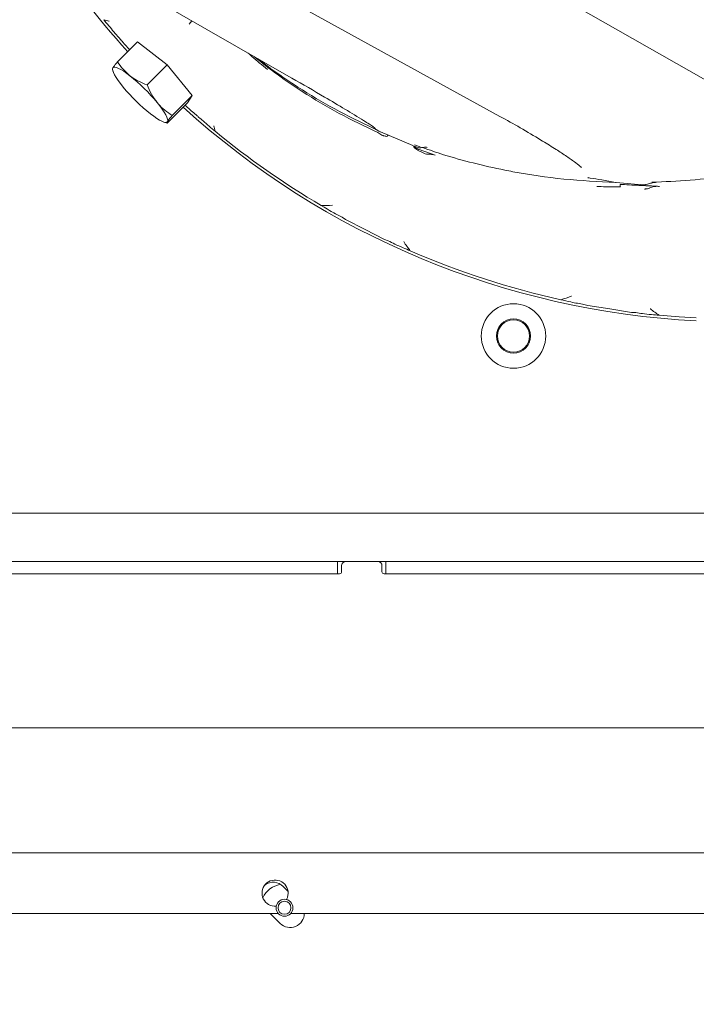
# Model space of a CAD drawing. Extents: x -3300 to -844, y -681 to 2115.
# Drawn here: x -3006 to -2838, y -437 to -193 of the extents above; entities that cross this region are included whole.
import ezdxf

# ---------------------------------------------------------------- set-up
doc = ezdxf.new("R2010")
doc.units = 0
doc.header["$LTSCALE"] = 5
doc.layers.add('LAYER14', color=30, linetype='Continuous')
doc.styles.add('Brunner 2014', font='arial.ttf', dxfattribs={"height": 35})
doc.dimstyles.new('Brunner 2014', dxfattribs={"dimscale": 5, "dimtxt": 35, "dimasz": 5, "dimexe": 3.175, "dimexo": 0, "dimgap": 0.762, "dimtad": 1, "dimdec": 0, "dimrnd": 1e-08, "dimtxsty": 'Brunner 2014', "dimcen": 0.09, "dimdle": 10, "dimclrd": 7, "dimclre": 7, "dimclrt": 7, "dimadec": 1, "dimazin": 2, "dimtfac": 0.666667, "dimtdec": 0, "dimtmove": 0, "dimatfit": 3, "dimldrblk": 'Filled-1', "dimfxl": 1, "dimtolj": 1, "dimlwd": 5, "dimlwe": 5, "dimarcsym": 0})

# ---------------------------------------------------------------- blocks, each defined once
blk = doc.blocks.new('*D60')
at = {"layer": 'Defpoints', "color": 0, "lineweight": 5, "transparency": 16777216}
for p in [(-3172.62, -250.97), (-2438.05, -449.1), (-2438.05, -665.13)]:
    blk.add_point(p, dxfattribs=at)
at = {"layer": 'LAYER14', "color": 7, "linetype": 'Continuous', "lineweight": 5, "transparency": 16777216}
for p, q in [((-3172.62, -250.97), (-3172.62, -681)), ((-2438.05, -449.1), (-2438.05, -681)), ((-3147.62, -665.13), (-2463.05, -665.13))]:
    blk.add_line(p, q, dxfattribs=at)
at = {"layer": 'LAYER14', "color": 7, "lineweight": 5, "transparency": 16777216}
for points in [[(-3147.62, -660.96), (-3147.62, -669.29), (-3172.62, -665.13)], [(-2463.05, -660.96), (-2463.05, -669.29), (-2438.05, -665.13)]]:
    blk.add_solid(points, dxfattribs=at)
at = {"layer": 'LAYER14', "color": 7, "lineweight": 9, "transparency": 16777216, "insert": (-2805.34, -625.55), "char_height": 35, "attachment_point": 2, "style": 'Brunner 2014'}
blk.add_mtext('\\A1;735', dxfattribs=at)
blk = doc.blocks.new('Filled-1')
at = {"color": 0}
for p, q in [((0, 0), (-1, 0.1667)), ((-1, 0.1667), (-1, -0.1667)), ((-1, 0), (0, 0)), ((-1, -0.1667), (0, 0))]:
    blk.add_line(p, q, dxfattribs=at)
at = {"color": 0, "flags": 128}
blk.add_lwpolyline([(-1, -0.1667), (0, 0), (-1, 0.1667), (-1, -0.1667)], dxfattribs=at)
at = {"color": 0}
blk.add_solid([(-1, -0.1667), (0, 0), (-1, 0.1667), (-1, -0.1667)], dxfattribs=at)

msp = doc.modelspace()

# ---------------------------------------------------------------- linework, layer by layer
at = {"color": 7, "linetype": 'Continuous', "lineweight": 9}
for p, q in [((-2983.85, -181.17), (-2938.57, -207.12)), ((-2882.46, -181.11), (-2832.71, -209.45)), ((-2935.94, -189.68), (-2886.83, -216.69)), ((-2963.9, -193.82), (-2963.2, -193)), ((-2976.66, -198.22), (-2981.62, -203.19)), ((-2969.33, -203.95), (-2976.66, -198.22)), ((-2982.9, -205.02), (-2982.76, -205.47)), ((-2982.83, -204.95), (-2982.78, -204.7)), ((-2969.33, -203.95), (-2974.29, -208.91)), ((-2963.12, -211.52), (-2969.33, -203.95)), ((-2938.41, -207.2), (-2938.57, -207.12)), ((-2963.12, -211.52), (-2968.08, -216.48)), ((-2964.25, -213.38), (-2963.12, -211.52)), ((-2964.25, -213.38), (-2969.21, -218.34)), ((-2886.83, -216.69), (-2886.8, -216.71)), ((-2970.13, -218.11), (-2969.32, -218.35)), ((-2918.2, -219.61), (-2917.68, -219.84)), ((-2916.42, -220.54), (-2908.37, -223.94)), ((-2914.7, -221.27), (-2914.69, -221.28)), ((-2907.07, -224.42), (-2908.28, -223.97)), ((-2908.14, -224.02), (-2908.15, -224.03)), ((-2906.6, -224.24), (-2907.97, -223.78)), ((-2905.66, -225.83), (-2907.21, -225.04)), ((-2906.85, -224.89), (-2902.87, -226.34)), ((-2866.79, -229.2), (-2866.57, -229.38)), ((-2857.97, -233.11), (-2858.01, -233.09)), ((-2857.97, -233.11), (-2851.65, -233.68)), ((-2931.15, -238.76), (-2930.38, -239.23)), ((-2925.08, -242.27), (-2925.94, -241.72)), ((-2920.25, -244.73), (-2925.08, -242.27)), ((-2915.42, -247.19), (-2920.25, -244.73)), ((-2914.48, -247.56), (-2915.42, -247.19)), ((-2864.98, -263.59), (-2865.98, -263.33)), ((-2859.57, -264.45), (-2864.98, -263.59)), ((-2854.15, -265.3), (-2859.57, -264.45)), ((-2853.12, -265.36), (-2854.15, -265.3)), ((-3024.62, -315.1), (-2599.62, -315.1)), ((-3047.62, -327.1), (-2927.42, -327.1)), ((-2927.42, -327.1), (-2927.12, -327.1)), ((-2927.12, -327.1), (-2927.12, -330.1)), ((-2925.05, -327.1), (-2927.12, -327.1)), ((-2917.05, -327.1), (-2925.05, -327.1)), ((-2915.12, -327.1), (-2917.05, -327.1)), ((-2915.12, -330.1), (-2915.12, -327.1)), ((-2915.12, -327.1), (-2914.82, -327.1)), ((-2914.82, -327.1), (-2633.92, -327.1)), ((-2926.05, -328.1), (-2926.05, -329.6)), ((-2916.05, -329.6), (-2916.05, -328.1)), ((-2926.55, -330.1), (-3048.5, -330.1)), ((-3047.62, -330.1), (-2927.42, -330.1)), ((-2633.05, -330.1), (-2915.55, -330.1)), ((-2914.82, -330.1), (-2633.92, -330.1)), ((-3078.42, -368.31), (-2522.26, -368.31)), ((-3083.42, -399.31), (-2492.55, -399.31)), ((-2941.81, -414.31), (-3046.05, -414.31)), ((-2591.81, -414.31), (-2938.64, -414.31))]:
    msp.add_line(p, q, dxfattribs=at)
at = {"color": 7, "linetype": 'Continuous', "lineweight": 9, "flags": 128}
for points in [[(-2982.78, -204.7), (-2982.85, -204.97), (-2982.8, -205.34), (-2982.63, -205.82), (-2982.36, -206.4), (-2981.97, -207.05), (-2981.48, -207.79), (-2980.9, -208.58), (-2980.24, -209.42)], [(-2978.54, -206.64), (-2979.35, -206.03), (-2980.1, -205.51), (-2980.78, -205.1), (-2981.38, -204.79), (-2981.89, -204.59), (-2982.29, -204.51), (-2982.59, -204.55), (-2982.78, -204.7)], [(-2969.23, -218), (-2969.16, -217.73), (-2969.21, -217.36), (-2969.38, -216.88), (-2969.65, -216.31), (-2970.04, -215.65), (-2970.53, -214.92), (-2971.11, -214.12), (-2971.77, -213.28)], [(-2973.47, -216.07), (-2972.66, -216.67), (-2971.91, -217.19), (-2971.23, -217.6), (-2970.63, -217.91), (-2970.12, -218.11), (-2969.72, -218.19), (-2969.42, -218.15), (-2969.23, -218)], [(-2847.31, -266.01), (-2842.4, -266.42), (-2838.12, -266.69)], [(-2939.72, -410.89), (-2939.48, -410.36), (-2939.3, -409.31)]]:
    msp.add_lwpolyline(points, dxfattribs=at)
at = {"color": 7, "linetype": 'Continuous', "lineweight": 9}
for radius in [8, 4.25, 4]:
    msp.add_circle((-2883.44, -271.16), radius, dxfattribs=at)
for centre, radius, start, end in [((-2827.66, -63.01), 204.65, 212.5728, 222.2702), ((-2827.66, -63.01), 203.95, 221.5504, 222.2608), ((-3006.86, -242.23), 45.49, 39.5295, 51.5054), ((-2945.15, -180.47), 45.49, 219.5295, 231.5054), ((-2827.66, -63.01), 204.65, 227.7298, 267.0715), ((-2827.66, -63.01), 203.95, 227.7392, 228.4496), ((-2827.66, -63.01), 203.96, 230.5051, 239.5095), ((-2919.19, -225.25), 5, 51.2458, 65.1034), ((-2827.66, -63.01), 203.95, 246.4865, 257.5297), ((-2925.05, -328.1), 1, 90, 180), ((-2917.05, -328.1), 1, 0, 90), ((-2926.55, -329.6), 0.5, 270, 0), ((-2915.55, -329.6), 0.5, 180, 270), ((-2942.55, -409.31), 3.25, 0, 274.6559)]:
    msp.add_arc(centre, radius, start, end, dxfattribs=at)
msp.add_ellipse((-2906.91, -224.63), major_axis=(1.24, -0.59), ratio=0.361093, start_param=3.125713, end_param=4.642273, dxfattribs=at)
for points, knots in [([(-2985.05, -192.73), (-2984.64, -193.23), (-2983.78, -194.27), (-2982.94, -195.25), (-2982.5, -195.75)], [0, 0, 0, 0, 0.483878, 1, 1, 1, 1]), ([(-2985.05, -192.73), (-2985.05, -192.73), (-2984.61, -192.86), (-2984.17, -192.97), (-2983.73, -193.07), (-2983.72, -193.07)], [0, 0, 0, 0, 0.00808, 0.989675, 1, 1, 1, 1]), ([(-2980.29, -198.28), (-2980.33, -198.24), (-2980.44, -198.12), (-2980.8, -197.71), (-2981.45, -196.97), (-2982.09, -196.23), (-2982.5, -195.75)], [0, 0, 0, 0, 0.049368, 0.127305, 0.446047, 1, 1, 1, 1]), ([(-2949.24, -201), (-2948.93, -201.28), (-2947.36, -202.67), (-2945.75, -204.01), (-2944.46, -205.08)], [0, 0, 0, 0, 0.200466, 1, 1, 1, 1]), ([(-2917.08, -220.72), (-2920.3, -219.18), (-2926.73, -216.11), (-2933.34, -212.14), (-2938.81, -208.56), (-2942.87, -205.77), (-2946.25, -203.06), (-2947.76, -201.86)], [0, 0, 0, 0, 0.294915, 0.589828, 0.639642, 0.838953, 1, 1, 1, 1]), ([(-2918.2, -219.61), (-2921.41, -218.07), (-2927.84, -215), (-2934.44, -211.04), (-2939.91, -207.46), (-2943.21, -205.22), (-2945.85, -203.12), (-2946.63, -202.5)], [0, 0, 0, 0, 0.320032, 0.640062, 0.694119, 0.910404, 1, 1, 1, 1]), ([(-2982.78, -204.7), (-2982.72, -204.62), (-2982.5, -204.27), (-2982, -203.65), (-2981.62, -203.19)], [0, 0, 0, 0, 0.2503109, 1, 1, 1, 1]), ([(-2981.62, -203.19), (-2981.19, -203.81), (-2980.32, -205.08), (-2979.14, -206.12), (-2978.54, -206.64)], [0, 0, 0, 0, 0.495458, 1, 1, 1, 1]), ([(-2978.54, -206.64), (-2978.46, -206.7), (-2977.79, -207.21), (-2976.42, -208.05), (-2975, -208.62), (-2974.29, -208.91)], [0, 0, 0, 0, 0.070092, 0.530785, 1, 1, 1, 1]), ([(-2918.17, -219.31), (-2918.5, -219.09), (-2919.23, -218.6), (-2921.56, -217.14), (-2925.14, -214.94), (-2931.1, -211.42), (-2935.66, -208.78), (-2938.41, -207.2)], [0, 0, 0, 0, 0.065844, 0.147855, 0.390866, 0.634049, 1, 1, 1, 1]), ([(-2974.29, -208.91), (-2973.95, -209.69), (-2973.26, -211.26), (-2972.27, -212.61), (-2971.77, -213.28)], [0, 0, 0, 0, 0.495458, 1, 1, 1, 1]), ([(-2971.77, -213.28), (-2971.7, -213.37), (-2971.14, -214.05), (-2969.96, -215.2), (-2968.71, -216.05), (-2968.08, -216.48)], [0, 0, 0, 0, 0.070092, 0.530785, 1, 1, 1, 1]), ([(-2968.08, -216.48), (-2968.46, -216.95), (-2968.96, -217.57), (-2969.18, -217.91), (-2969.23, -218)], [0, 0, 0, 0, 0.749689, 1, 1, 1, 1]), ([(-2960.41, -217.84), (-2960.75, -217.54), (-2961.33, -217.05), (-2962.06, -216.41), (-2962.53, -216), (-2962.85, -215.72), (-2962.92, -215.66), (-2962.94, -215.64)], [0, 0, 0, 0, 0.4022578, 0.6630255, 0.9252404, 0.97695, 1, 1, 1, 1]), ([(-2886.79, -216.69), (-2885.11, -217.63), (-2881.62, -219.59), (-2877.14, -222.25), (-2873.37, -224.56), (-2870.57, -226.37), (-2868.52, -227.82), (-2867.21, -228.81), (-2866.69, -229.24), (-2866.56, -229.36)], [0, 0, 0, 0, 0.221058, 0.458409, 0.622781, 0.763145, 0.8877, 0.970399, 1, 1, 1, 1]), ([(-2969.23, -218), (-2969.31, -218.17), (-2969.41, -218.39), (-2969.25, -218.35), (-2969.21, -218.34)], [0, 0, 0, 0, 0.765567, 1, 1, 1, 1]), ([(-2960.41, -217.84), (-2959.92, -218.27), (-2958.94, -219.12), (-2957.9, -219.97), (-2957.38, -220.4)], [0, 0, 0, 0, 0.501145, 1, 1, 1, 1]), ([(-2957.72, -219.07), (-2957.72, -219.08), (-2957.62, -219.52), (-2957.51, -219.96), (-2957.38, -220.39), (-2957.38, -220.4)], [0, 0, 0, 0, 0.010325, 0.99192, 1, 1, 1, 1]), ([(-2918.44, -219.17), (-2918.36, -219.22), (-2918.11, -219.39), (-2917.85, -219.58), (-2917.69, -219.72), (-2917.7, -219.71), (-2917.7, -219.71)], [0, 0, 0, 0, 0.184351, 0.609022, 0.921195, 1, 1, 1, 1]), ([(-2917.71, -219.87), (-2917.66, -219.88), (-2917.51, -219.92), (-2917.42, -220.01), (-2917.36, -220.07)], [0, 0, 0, 0, 0.348548, 1, 1, 1, 1]), ([(-2917.42, -219.99), (-2917.42, -219.99), (-2917.29, -220.11), (-2917.13, -220.19), (-2916.98, -220.28)], [0, 0, 0, 0, 0.015582, 1, 1, 1, 1]), ([(-2916.54, -220.49), (-2916.63, -220.44), (-2916.79, -220.38), (-2916.93, -220.31), (-2916.98, -220.28)], [0, 0, 0, 0, 0.64172, 1, 1, 1, 1]), ([(-2916.06, -221.35), (-2916.06, -221.36), (-2915.98, -221.41), (-2915.89, -221.44), (-2915.8, -221.46)], [0, 0, 0, 0, 0.015582, 1, 1, 1, 1]), ([(-2915.47, -221.56), (-2915.55, -221.53), (-2915.67, -221.49), (-2915.76, -221.47), (-2915.8, -221.46)], [0, 0, 0, 0, 0.64172, 1, 1, 1, 1]), ([(-2914.69, -221.28), (-2914.67, -221.3), (-2914.64, -221.34), (-2914.62, -221.4), (-2914.61, -221.45), (-2914.62, -221.49), (-2914.65, -221.54), (-2914.7, -221.58), (-2914.86, -221.66), (-2915.13, -221.65), (-2915.36, -221.59), (-2915.47, -221.56)], [0, 0, 0, 0, 0.0659981, 0.1121766, 0.1419221, 0.1745848, 0.2070521, 0.267778, 0.3279596, 0.6654812, 1, 1, 1, 1]), ([(-2906.85, -224.89), (-2906.89, -224.88), (-2907.24, -224.74), (-2907.62, -224.52), (-2907.94, -224.21), (-2907.99, -224.11), (-2908.01, -224.07)], [0, 0, 0, 0, 0.079696, 0.779415, 0.897405, 1, 1, 1, 1]), ([(-2907.07, -224.42), (-2906.9, -224.46), (-2906.63, -224.53), (-2906.34, -224.47), (-2906.25, -224.45)], [0, 0, 0, 0, 0.678804, 1, 1, 1, 1]), ([(-2906.25, -224.45), (-2905.92, -224.4), (-2905.43, -224.31), (-2904.97, -224.38), (-2904.81, -224.4)], [0, 0, 0, 0, 0.658968, 1, 1, 1, 1]), ([(-2858.13, -233.06), (-2862.42, -232.86), (-2871.01, -232.45), (-2880.12, -231.09), (-2887.59, -229.65), (-2893.33, -228.34), (-2900.15, -226.47), (-2904.28, -225.03), (-2906.03, -224.43)], [0, 0, 0, 0, 0.261159, 0.522311, 0.563551, 0.728561, 0.885485, 1, 1, 1, 1]), ([(-2905.66, -225.83), (-2905.44, -225.92), (-2905.1, -226.06), (-2904.75, -226.06), (-2904.64, -226.06)], [0, 0, 0, 0, 0.678804, 1, 1, 1, 1]), ([(-2904.64, -226.06), (-2904.24, -226.08), (-2903.64, -226.1), (-2903.06, -226.28), (-2902.87, -226.34)], [0, 0, 0, 0, 0.658968, 1, 1, 1, 1]), ([(-2804.76, -226.05), (-2808.48, -227.05), (-2815.93, -229.04), (-2824.31, -230.59), (-2832.21, -231.76), (-2839.52, -232.61), (-2845.99, -232.9), (-2849.17, -233.04)], [0, 0, 0, 0, 0.254181, 0.509419, 0.564877, 0.786798, 1, 1, 1, 1]), ([(-2865.04, -231.86), (-2865.03, -231.86), (-2864.96, -231.89), (-2864.77, -231.95), (-2864.58, -231.99), (-2864.45, -232.01)], [0, 0, 0, 0, 0.026902, 0.371513, 1, 1, 1, 1]), ([(-2864.45, -232.01), (-2863.49, -232.15), (-2861.38, -232.46), (-2859.27, -232.85), (-2858.13, -233.06)], [0, 0, 0, 0, 0.4568795, 1, 1, 1, 1]), ([(-2862.81, -234.09), (-2862.8, -234.09), (-2862.76, -234.09), (-2862.63, -234.09), (-2862.47, -234.1), (-2862.36, -234.1)], [0, 0, 0, 0, 0.026902, 0.371513, 1, 1, 1, 1]), ([(-2862.36, -234.1), (-2861.51, -234.13), (-2859.64, -234.2), (-2857.93, -234.2), (-2857, -234.19)], [0, 0, 0, 0, 0.456879, 1, 1, 1, 1]), ([(-2858.01, -233.09), (-2858.01, -233.09), (-2858.01, -233.09), (-2858.03, -233.08), (-2858.07, -233.07), (-2858.1, -233.06), (-2858.13, -233.06)], [0, 0, 0, 0, 0.085339, 0.197359, 0.403654, 1, 1, 1, 1]), ([(-2856.99, -233.56), (-2856.99, -233.57), (-2857, -233.61), (-2857.01, -233.71), (-2857.01, -233.85), (-2856.99, -234), (-2856.96, -234.12), (-2856.93, -234.16), (-2856.92, -234.18)], [0, 0, 0, 0, 0.0221712, 0.1565343, 0.3674994, 0.5783628, 0.7891806, 1, 1, 1, 1]), ([(-2856.92, -234.18), (-2856.92, -234.18), (-2856.92, -234.19), (-2856.92, -234.19), (-2856.95, -234.19), (-2856.97, -234.19), (-2857, -234.19)], [0, 0, 0, 0, 0.085339, 0.197359, 0.403654, 1, 1, 1, 1]), ([(-2847.23, -234.06), (-2847.56, -234.04), (-2849.2, -233.94), (-2851.16, -233.86), (-2853.11, -233.77), (-2854.6, -233.69), (-2855.88, -233.63), (-2856.84, -233.57), (-2856.99, -233.56), (-2856.99, -233.56)], [0, 0, 0, 0, 0.098825, 0.493894, 0.60227, 0.700954, 0.955133, 0.998259, 1, 1, 1, 1]), ([(-2852.06, -233.63), (-2852.06, -233.63), (-2851.94, -233.65), (-2851.48, -233.72), (-2851.02, -233.68), (-2850.68, -233.65)], [0, 0, 0, 0, 0.007228, 0.268141, 1, 1, 1, 1]), ([(-2850.68, -233.65), (-2850.53, -233.6), (-2850.04, -233.47), (-2849.22, -233.16), (-2848.57, -233.1), (-2848.22, -233.07)], [0, 0, 0, 0, 0.175157, 0.562687, 1, 1, 1, 1]), ([(-2850.68, -233.65), (-2850.68, -233.62), (-2850.68, -233.6), (-2850.67, -233.57), (-2850.67, -233.57)], [0, 0, 0, 0, 0.934776, 1, 1, 1, 1]), ([(-2849.82, -234.51), (-2849.69, -234.45), (-2849.26, -234.25), (-2848.36, -234.02), (-2847.62, -234.04), (-2847.23, -234.06)], [0, 0, 0, 0, 0.1751573, 0.5626868, 1, 1, 1, 1]), ([(-2848.22, -233.07), (-2848.34, -233.07), (-2848.65, -233.09), (-2848.97, -233.06), (-2849.17, -233.04)], [0, 0, 0, 0, 0.367309, 1, 1, 1, 1]), ([(-2850.97, -234.72), (-2850.97, -234.72), (-2850.87, -234.71), (-2850.5, -234.7), (-2850.11, -234.59), (-2849.82, -234.51)], [0, 0, 0, 0, 0.007228, 0.268141, 1, 1, 1, 1]), ([(-2849.82, -234.51), (-2849.8, -234.5), (-2849.78, -234.5), (-2849.75, -234.49), (-2849.75, -234.49)], [0, 0, 0, 0, 0.934776, 1, 1, 1, 1]), ([(-2931.15, -238.76), (-2931.14, -238.76), (-2930.22, -238.88), (-2929.27, -238.84), (-2928.34, -238.75), (-2928.33, -238.75)], [0, 0, 0, 0, 0.005523, 0.994977, 1, 1, 1, 1]), ([(-2925.94, -241.72), (-2926.37, -241.49), (-2927.26, -241.03), (-2928.78, -240.19), (-2929.81, -239.57), (-2930.38, -239.23)], [0, 0, 0, 0, 0.300456, 0.610867, 1, 1, 1, 1]), ([(-2909.03, -250.02), (-2909.62, -249.78), (-2910.86, -249.28), (-2912.77, -248.4), (-2913.94, -247.83), (-2914.48, -247.56)], [0, 0, 0, 0, 0.329524, 0.690095, 1, 1, 1, 1]), ([(-2910.67, -247.75), (-2910.66, -247.75), (-2910.19, -248.56), (-2909.61, -249.29), (-2909.03, -250.02)], [0, 0, 0, 0, 0.005051, 1, 1, 1, 1]), ([(-2871.7, -262.15), (-2870.82, -261.9), (-2869.94, -261.66), (-2869.11, -261.3), (-2869.1, -261.3)], [0, 0, 0, 0, 0.994824, 1, 1, 1, 1]), ([(-2865.98, -263.33), (-2866.5, -263.24), (-2867.55, -263.06), (-2869.54, -262.67), (-2870.89, -262.34), (-2871.7, -262.15)], [0, 0, 0, 0, 0.277836, 0.565472, 1, 1, 1, 1]), ([(-2847.31, -266.01), (-2847.95, -265.96), (-2849.3, -265.86), (-2851.34, -265.62), (-2852.59, -265.44), (-2853.12, -265.36)], [0, 0, 0, 0, 0.337852, 0.714217, 1, 1, 1, 1]), ([(-2849.52, -264.4), (-2849.52, -264.4), (-2848.83, -265), (-2848.07, -265.51), (-2847.31, -266.01)], [0, 0, 0, 0, 0.005176, 1, 1, 1, 1])]:
    msp.add_open_spline(points, degree=3, knots=knots, dxfattribs=at)
at = {"layer": 'LAYER14', "linetype": 'Continuous', "lineweight": 9}
for p, q in [((-2939.33, -408.87), (-2940.58, -407.63)), ((-2943.8, -414.31), (-2941.29, -416.82))]:
    msp.add_line(p, q, dxfattribs=at)
for radius in [2.1, 1.6]:
    msp.add_circle((-2940.22, -412.93), radius, dxfattribs=at)
for centre, radius, start, end in [((-2940.22, -412.93), 5.9, 99.7805, 155.364), ((-2943.05, -410.1), 3.5, 45, 124.8134), ((-2938.81, -414.34), 3.5, 225, 0.6112)]:
    msp.add_arc(centre, radius, start, end, dxfattribs=at)

# ---------------------------------------------------------------- dimensions: what is measured, and where the dimension line sits
at = {"layer": 'LAYER14', "color": 7, "lineweight": 9}
dim = msp.add_linear_dim(base=(-2438.05, -665.13), p1=(-3172.62, -250.97), p2=(-2438.05, -449.1), dimstyle='Brunner 2014', dxfattribs=at)
dim.commit()
dim.dimension.update_dxf_attribs({"geometry": '*D60', "text_midpoint": (-2805.34, -665.13), "dimtype": 160})

doc.saveas('drawing.dxf')
